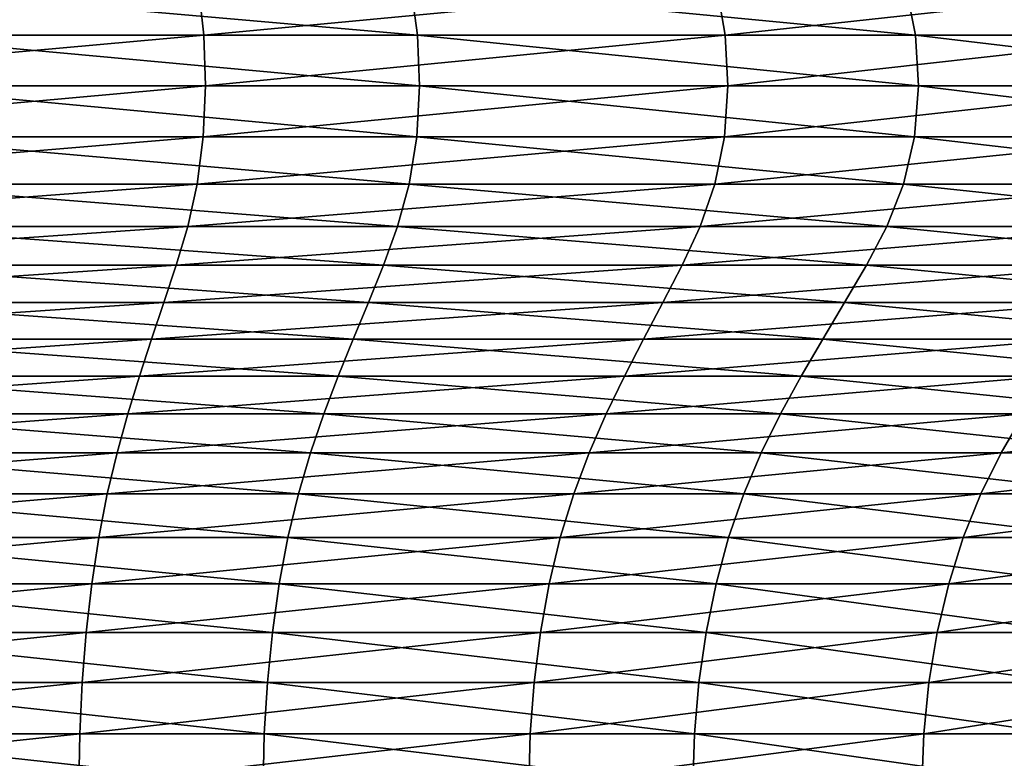
# Model space of a CAD drawing. Units: millimetres. Extents: x -70 to 70, y -104 to 8.
# Drawn here: x 5 to 12, y -23 to -18 of the extents above; entities that cross this region are included whole.
import ezdxf

# ---------------------------------------------------------------- set-up
doc = ezdxf.new("R2010")
doc.units = ezdxf.units.MM
doc.header["$LTSCALE"] = 65.185185
doc.layers.add('53', color=7, linetype='CONTINUOUS')

msp = doc.modelspace()

# ---------------------------------------------------------------- linework, layer by layer
at = {"layer": '53', "linetype": 'Continuous'}
for points in [[(2.4399, -17.6201, 18.7438), (2.4545, -17.9609, 18.8565), (6.3857, -17.6201, 17.7906), (2.4399, -17.6201, 18.7438)], [(6.3857, -17.6201, 17.7906), (2.4545, -17.9609, 18.8565), (6.424, -17.9609, 17.8976), (6.3857, -17.6201, 17.7906)], [(7.8818, -17.6201, -17.1802), (7.9291, -17.9609, -17.2835), (4.0318, -17.6201, -18.4669), (7.8818, -17.6201, -17.1802)], [(4.0318, -17.6201, -18.4669), (7.9291, -17.9609, -17.2835), (4.0561, -17.9609, -18.5779), (4.0318, -17.6201, -18.4669)], [(6.3857, -17.6201, 17.7906), (6.424, -17.9609, 17.8976), (10.0369, -17.6201, 16.017), (6.3857, -17.6201, 17.7906)], [(10.0369, -17.6201, 16.017), (6.424, -17.9609, 17.8976), (10.0972, -17.9609, 16.1132), (10.0369, -17.6201, 16.017)], [(11.3682, -17.6201, -15.1012), (11.4365, -17.9609, -15.192), (7.8818, -17.6201, -17.1802), (11.3682, -17.6201, -15.1012)], [(7.8818, -17.6201, -17.1802), (11.4365, -17.9609, -15.192), (7.9291, -17.9609, -17.2835), (7.8818, -17.6201, -17.1802)], [(10.0369, -17.6201, 16.017), (10.0972, -17.9609, 16.1132), (13.2253, -17.6201, 13.5046), (10.0369, -17.6201, 16.017)], [(13.2253, -17.6201, 13.5046), (10.0972, -17.9609, 16.1132), (13.3048, -17.9609, 13.5858), (13.2253, -17.6201, 13.5046)], [(14.3304, -17.6201, -12.3257), (14.4165, -17.9609, -12.3998), (11.3682, -17.6201, -15.1012), (14.3304, -17.6201, -12.3257)], [(11.3682, -17.6201, -15.1012), (14.4165, -17.9609, -12.3998), (11.4365, -17.9609, -15.192), (11.3682, -17.6201, -15.1012)], [(2.4545, -17.9609, 18.8565), (2.459, -18.3195, 18.8904), (6.424, -17.9609, 17.8976), (2.4545, -17.9609, 18.8565)], [(6.424, -17.9609, 17.8976), (2.459, -18.3195, 18.8904), (6.4356, -18.3195, 17.9297), (6.424, -17.9609, 17.8976)], [(7.9291, -17.9609, -17.2835), (7.9434, -18.3195, -17.3146), (4.0561, -17.9609, -18.5779), (7.9291, -17.9609, -17.2835)], [(4.0561, -17.9609, -18.5779), (7.9434, -18.3195, -17.3146), (4.0634, -18.3195, -18.6113), (4.0561, -17.9609, -18.5779)], [(6.424, -17.9609, 17.8976), (6.4356, -18.3195, 17.9297), (10.0972, -17.9609, 16.1132), (6.424, -17.9609, 17.8976)], [(10.0972, -17.9609, 16.1132), (6.4356, -18.3195, 17.9297), (10.1154, -18.3195, 16.1422), (10.0972, -17.9609, 16.1132)], [(11.4365, -17.9609, -15.192), (11.4571, -18.3195, -15.2193), (7.9291, -17.9609, -17.2835), (11.4365, -17.9609, -15.192)], [(7.9291, -17.9609, -17.2835), (11.4571, -18.3195, -15.2193), (7.9434, -18.3195, -17.3146), (7.9291, -17.9609, -17.2835)], [(10.0972, -17.9609, 16.1132), (10.1154, -18.3195, 16.1422), (13.3048, -17.9609, 13.5858), (10.0972, -17.9609, 16.1132)], [(13.3048, -17.9609, 13.5858), (10.1154, -18.3195, 16.1422), (13.3287, -18.3195, 13.6102), (13.3048, -17.9609, 13.5858)], [(14.4165, -17.9609, -12.3998), (14.4424, -18.3195, -12.4221), (11.4365, -17.9609, -15.192), (14.4165, -17.9609, -12.3998)], [(11.4365, -17.9609, -15.192), (14.4424, -18.3195, -12.4221), (11.4571, -18.3195, -15.2193), (11.4365, -17.9609, -15.192)], [(2.459, -18.3195, 18.8904), (2.4529, -18.6774, 18.8435), (6.4356, -18.3195, 17.9297), (2.459, -18.3195, 18.8904)], [(6.4356, -18.3195, 17.9297), (2.4529, -18.6774, 18.8435), (6.4196, -18.6774, 17.8853), (6.4356, -18.3195, 17.9297)], [(4.0634, -18.3195, -18.6113), (7.9237, -18.6774, -17.2716), (4.0533, -18.6774, -18.5652), (4.0634, -18.3195, -18.6113)], [(7.9434, -18.3195, -17.3146), (7.9237, -18.6774, -17.2716), (4.0634, -18.3195, -18.6113), (7.9434, -18.3195, -17.3146)], [(6.4356, -18.3195, 17.9297), (6.4196, -18.6774, 17.8853), (10.1154, -18.3195, 16.1422), (6.4356, -18.3195, 17.9297)], [(10.1154, -18.3195, 16.1422), (6.4196, -18.6774, 17.8853), (10.0903, -18.6774, 16.1022), (10.1154, -18.3195, 16.1422)], [(7.9434, -18.3195, -17.3146), (11.4287, -18.6774, -15.1815), (7.9237, -18.6774, -17.2716), (7.9434, -18.3195, -17.3146)], [(11.4571, -18.3195, -15.2193), (11.4287, -18.6774, -15.1815), (7.9434, -18.3195, -17.3146), (11.4571, -18.3195, -15.2193)], [(10.1154, -18.3195, 16.1422), (10.0903, -18.6774, 16.1022), (13.3287, -18.3195, 13.6102), (10.1154, -18.3195, 16.1422)], [(13.3287, -18.3195, 13.6102), (10.0903, -18.6774, 16.1022), (13.2956, -18.6774, 13.5764), (13.3287, -18.3195, 13.6102)], [(11.4571, -18.3195, -15.2193), (14.4066, -18.6774, -12.3913), (11.4287, -18.6774, -15.1815), (11.4571, -18.3195, -15.2193)], [(14.4424, -18.3195, -12.4221), (14.4066, -18.6774, -12.3913), (11.4571, -18.3195, -15.2193), (14.4424, -18.3195, -12.4221)], [(2.4529, -18.6774, 18.8435), (2.4364, -19.0105, 18.7173), (6.4196, -18.6774, 17.8853), (2.4529, -18.6774, 18.8435)], [(6.4196, -18.6774, 17.8853), (2.4364, -19.0105, 18.7173), (6.3766, -19.0105, 17.7655), (6.4196, -18.6774, 17.8853)], [(4.0533, -18.6774, -18.5652), (7.8706, -19.0105, -17.156), (4.0261, -19.0105, -18.4408), (4.0533, -18.6774, -18.5652)], [(7.9237, -18.6774, -17.2716), (7.8706, -19.0105, -17.156), (4.0533, -18.6774, -18.5652), (7.9237, -18.6774, -17.2716)], [(6.4196, -18.6774, 17.8853), (6.3766, -19.0105, 17.7655), (10.0903, -18.6774, 16.1022), (6.4196, -18.6774, 17.8853)], [(10.0903, -18.6774, 16.1022), (6.3766, -19.0105, 17.7655), (10.0227, -19.0105, 15.9943), (10.0903, -18.6774, 16.1022)], [(7.9237, -18.6774, -17.2716), (11.3522, -19.0105, -15.0799), (7.8706, -19.0105, -17.156), (7.9237, -18.6774, -17.2716)], [(11.4287, -18.6774, -15.1815), (11.3522, -19.0105, -15.0799), (7.9237, -18.6774, -17.2716), (11.4287, -18.6774, -15.1815)], [(10.0903, -18.6774, 16.1022), (10.0227, -19.0105, 15.9943), (13.2956, -18.6774, 13.5764), (10.0903, -18.6774, 16.1022)], [(13.2956, -18.6774, 13.5764), (10.0227, -19.0105, 15.9943), (13.2066, -19.0105, 13.4855), (13.2956, -18.6774, 13.5764)], [(11.4287, -18.6774, -15.1815), (14.3101, -19.0105, -12.3083), (11.3522, -19.0105, -15.0799), (11.4287, -18.6774, -15.1815)], [(14.4066, -18.6774, -12.3913), (14.3101, -19.0105, -12.3083), (11.4287, -18.6774, -15.1815), (14.4066, -18.6774, -12.3913)], [(2.4364, -19.0105, 18.7173), (2.4112, -19.3083, 18.5233), (6.3766, -19.0105, 17.7655), (2.4364, -19.0105, 18.7173)], [(6.3766, -19.0105, 17.7655), (2.4112, -19.3083, 18.5233), (6.3106, -19.3083, 17.5814), (6.3766, -19.0105, 17.7655)], [(4.0261, -19.0105, -18.4408), (7.7891, -19.3083, -16.9782), (3.9844, -19.3083, -18.2497), (4.0261, -19.0105, -18.4408)], [(7.8706, -19.0105, -17.156), (7.7891, -19.3083, -16.9782), (4.0261, -19.0105, -18.4408), (7.8706, -19.0105, -17.156)], [(6.3766, -19.0105, 17.7655), (6.3106, -19.3083, 17.5814), (10.0227, -19.0105, 15.9943), (6.3766, -19.0105, 17.7655)], [(10.0227, -19.0105, 15.9943), (6.3106, -19.3083, 17.5814), (9.9189, -19.3083, 15.8286), (10.0227, -19.0105, 15.9943)], [(7.8706, -19.0105, -17.156), (11.2345, -19.3083, -14.9236), (7.7891, -19.3083, -16.9782), (7.8706, -19.0105, -17.156)], [(11.3522, -19.0105, -15.0799), (11.2345, -19.3083, -14.9236), (7.8706, -19.0105, -17.156), (11.3522, -19.0105, -15.0799)], [(10.0227, -19.0105, 15.9943), (9.9189, -19.3083, 15.8286), (13.2066, -19.0105, 13.4855), (10.0227, -19.0105, 15.9943)], [(13.2066, -19.0105, 13.4855), (9.9189, -19.3083, 15.8286), (13.0698, -19.3083, 13.3458), (13.2066, -19.0105, 13.4855)], [(11.3522, -19.0105, -15.0799), (14.1618, -19.3083, -12.1808), (11.2345, -19.3083, -14.9236), (11.3522, -19.0105, -15.0799)], [(14.3101, -19.0105, -12.3083), (14.1618, -19.3083, -12.1808), (11.3522, -19.0105, -15.0799), (14.3101, -19.0105, -12.3083)], [(2.4112, -19.3083, 18.5233), (2.3804, -19.5818, 18.2868), (6.3106, -19.3083, 17.5814), (2.4112, -19.3083, 18.5233)], [(6.3106, -19.3083, 17.5814), (2.3804, -19.5818, 18.2868), (6.23, -19.5818, 17.3569), (6.3106, -19.3083, 17.5814)], [(3.9844, -19.3083, -18.2497), (7.6896, -19.5818, -16.7614), (3.9335, -19.5818, -18.0167), (3.9844, -19.3083, -18.2497)], [(7.7891, -19.3083, -16.9782), (7.6896, -19.5818, -16.7614), (3.9844, -19.3083, -18.2497), (7.7891, -19.3083, -16.9782)], [(6.3106, -19.3083, 17.5814), (6.23, -19.5818, 17.3569), (9.9189, -19.3083, 15.8286), (6.3106, -19.3083, 17.5814)], [(9.9189, -19.3083, 15.8286), (6.23, -19.5818, 17.3569), (9.7922, -19.5818, 15.6265), (9.9189, -19.3083, 15.8286)], [(7.7891, -19.3083, -16.9782), (11.0911, -19.5818, -14.733), (7.6896, -19.5818, -16.7614), (7.7891, -19.3083, -16.9782)], [(11.2345, -19.3083, -14.9236), (11.0911, -19.5818, -14.733), (7.7891, -19.3083, -16.9782), (11.2345, -19.3083, -14.9236)], [(9.9189, -19.3083, 15.8286), (9.7922, -19.5818, 15.6265), (13.0698, -19.3083, 13.3458), (9.9189, -19.3083, 15.8286)], [(13.0698, -19.3083, 13.3458), (9.7922, -19.5818, 15.6265), (12.9029, -19.5818, 13.1754), (13.0698, -19.3083, 13.3458)], [(11.2345, -19.3083, -14.9236), (13.981, -19.5818, -12.0252), (11.0911, -19.5818, -14.733), (11.2345, -19.3083, -14.9236)], [(14.1618, -19.3083, -12.1808), (13.981, -19.5818, -12.0252), (11.2345, -19.3083, -14.9236), (14.1618, -19.3083, -12.1808)], [(2.3804, -19.5818, 18.2868), (2.3474, -19.8439, 18.0335), (6.23, -19.5818, 17.3569), (2.3804, -19.5818, 18.2868)], [(6.23, -19.5818, 17.3569), (2.3474, -19.8439, 18.0335), (6.1437, -19.8439, 17.1165), (6.23, -19.5818, 17.3569)], [(3.9335, -19.5818, -18.0167), (7.5831, -19.8439, -16.5292), (3.879, -19.8439, -17.7672), (3.9335, -19.5818, -18.0167)], [(7.6896, -19.5818, -16.7614), (7.5831, -19.8439, -16.5292), (3.9335, -19.5818, -18.0167), (7.6896, -19.5818, -16.7614)], [(6.23, -19.5818, 17.3569), (6.1437, -19.8439, 17.1165), (9.7922, -19.5818, 15.6265), (6.23, -19.5818, 17.3569)], [(9.7922, -19.5818, 15.6265), (6.1437, -19.8439, 17.1165), (9.6566, -19.8439, 15.41), (9.7922, -19.5818, 15.6265)], [(7.6896, -19.5818, -16.7614), (10.9374, -19.8439, -14.529), (7.5831, -19.8439, -16.5292), (7.6896, -19.5818, -16.7614)], [(11.0911, -19.5818, -14.733), (10.9374, -19.8439, -14.529), (7.6896, -19.5818, -16.7614), (11.0911, -19.5818, -14.733)], [(9.7922, -19.5818, 15.6265), (9.6566, -19.8439, 15.41), (12.9029, -19.5818, 13.1754), (9.7922, -19.5818, 15.6265)], [(12.9029, -19.5818, 13.1754), (9.6566, -19.8439, 15.41), (12.7241, -19.8439, 12.9929), (12.9029, -19.5818, 13.1754)], [(11.0911, -19.5818, -14.733), (13.7873, -19.8439, -11.8587), (10.9374, -19.8439, -14.529), (11.0911, -19.5818, -14.733)], [(13.981, -19.5818, -12.0252), (13.7873, -19.8439, -11.8587), (11.0911, -19.5818, -14.733), (13.981, -19.5818, -12.0252)], [(2.3474, -19.8439, 18.0335), (2.3143, -20.1027, 17.7789), (6.1437, -19.8439, 17.1165), (2.3474, -19.8439, 18.0335)], [(6.1437, -19.8439, 17.1165), (2.3143, -20.1027, 17.7789), (6.0569, -20.1027, 16.8748), (6.1437, -19.8439, 17.1165)], [(3.879, -19.8439, -17.7672), (7.476, -20.1027, -16.2958), (3.8243, -20.1027, -17.5163), (3.879, -19.8439, -17.7672)], [(7.5831, -19.8439, -16.5292), (7.476, -20.1027, -16.2958), (3.879, -19.8439, -17.7672), (7.5831, -19.8439, -16.5292)], [(6.1437, -19.8439, 17.1165), (6.0569, -20.1027, 16.8748), (9.6566, -19.8439, 15.41), (6.1437, -19.8439, 17.1165)], [(9.6566, -19.8439, 15.41), (6.0569, -20.1027, 16.8748), (9.5203, -20.1027, 15.1925), (9.6566, -19.8439, 15.41)], [(7.5831, -19.8439, -16.5292), (10.783, -20.1027, -14.3238), (7.476, -20.1027, -16.2958), (7.5831, -19.8439, -16.5292)], [(10.9374, -19.8439, -14.529), (10.783, -20.1027, -14.3238), (7.5831, -19.8439, -16.5292), (10.9374, -19.8439, -14.529)], [(9.6566, -19.8439, 15.41), (9.5203, -20.1027, 15.1925), (12.7241, -19.8439, 12.9929), (9.6566, -19.8439, 15.41)], [(12.7241, -19.8439, 12.9929), (9.5203, -20.1027, 15.1925), (12.5445, -20.1027, 12.8094), (12.7241, -19.8439, 12.9929)], [(10.9374, -19.8439, -14.529), (13.5927, -20.1027, -11.6912), (10.783, -20.1027, -14.3238), (10.9374, -19.8439, -14.529)], [(13.7873, -19.8439, -11.8587), (13.5927, -20.1027, -11.6912), (10.9374, -19.8439, -14.529), (13.7873, -19.8439, -11.8587)], [(2.3143, -20.1027, 17.7789), (2.2817, -20.3627, 17.5289), (6.0569, -20.1027, 16.8748), (2.3143, -20.1027, 17.7789)], [(6.0569, -20.1027, 16.8748), (2.2817, -20.3627, 17.5289), (5.9718, -20.3627, 16.6375), (6.0569, -20.1027, 16.8748)], [(3.8243, -20.1027, -17.5163), (7.3709, -20.3627, -16.0667), (3.7705, -20.3627, -17.27), (3.8243, -20.1027, -17.5163)], [(7.476, -20.1027, -16.2958), (7.3709, -20.3627, -16.0667), (3.8243, -20.1027, -17.5163), (7.476, -20.1027, -16.2958)], [(6.0569, -20.1027, 16.8748), (5.9718, -20.3627, 16.6375), (9.5203, -20.1027, 15.1925), (6.0569, -20.1027, 16.8748)], [(9.5203, -20.1027, 15.1925), (5.9718, -20.3627, 16.6375), (9.3864, -20.3627, 14.9788), (9.5203, -20.1027, 15.1925)], [(7.476, -20.1027, -16.2958), (10.6314, -20.3627, -14.1224), (7.3709, -20.3627, -16.0667), (7.476, -20.1027, -16.2958)], [(10.783, -20.1027, -14.3238), (10.6314, -20.3627, -14.1224), (7.476, -20.1027, -16.2958), (10.783, -20.1027, -14.3238)], [(9.5203, -20.1027, 15.1925), (9.3864, -20.3627, 14.9788), (12.5445, -20.1027, 12.8094), (9.5203, -20.1027, 15.1925)], [(12.5445, -20.1027, 12.8094), (9.3864, -20.3627, 14.9788), (12.3681, -20.3627, 12.6293), (12.5445, -20.1027, 12.8094)], [(10.783, -20.1027, -14.3238), (13.4015, -20.3627, -11.5268), (10.6314, -20.3627, -14.1224), (10.783, -20.1027, -14.3238)], [(13.5927, -20.1027, -11.6912), (13.4015, -20.3627, -11.5268), (10.783, -20.1027, -14.3238), (13.5927, -20.1027, -11.6912)], [(2.2817, -20.3627, 17.5289), (2.2505, -20.6282, 17.289), (5.9718, -20.3627, 16.6375), (2.2817, -20.3627, 17.5289)], [(5.9718, -20.3627, 16.6375), (2.2505, -20.6282, 17.289), (5.89, -20.6282, 16.4098), (5.9718, -20.3627, 16.6375)], [(3.7705, -20.3627, -17.27), (7.27, -20.6282, -15.8468), (3.7189, -20.6282, -17.0336), (3.7705, -20.3627, -17.27)], [(7.3709, -20.3627, -16.0667), (7.27, -20.6282, -15.8468), (3.7705, -20.3627, -17.27), (7.3709, -20.3627, -16.0667)], [(5.9718, -20.3627, 16.6375), (5.89, -20.6282, 16.4098), (9.3864, -20.3627, 14.9788), (5.9718, -20.3627, 16.6375)], [(9.3864, -20.3627, 14.9788), (5.89, -20.6282, 16.4098), (9.2579, -20.6282, 14.7738), (9.3864, -20.3627, 14.9788)], [(7.3709, -20.3627, -16.0667), (10.4859, -20.6282, -13.9291), (7.27, -20.6282, -15.8468), (7.3709, -20.3627, -16.0667)], [(10.6314, -20.3627, -14.1224), (10.4859, -20.6282, -13.9291), (7.3709, -20.3627, -16.0667), (10.6314, -20.3627, -14.1224)], [(9.3864, -20.3627, 14.9788), (9.2579, -20.6282, 14.7738), (12.3681, -20.3627, 12.6293), (9.3864, -20.3627, 14.9788)], [(12.3681, -20.3627, 12.6293), (9.2579, -20.6282, 14.7738), (12.1988, -20.6282, 12.4565), (12.3681, -20.3627, 12.6293)], [(10.6314, -20.3627, -14.1224), (13.2181, -20.6282, -11.3691), (10.4859, -20.6282, -13.9291), (10.6314, -20.3627, -14.1224)], [(13.4015, -20.3627, -11.5268), (13.2181, -20.6282, -11.3691), (10.6314, -20.3627, -14.1224), (13.4015, -20.3627, -11.5268)], [(2.2505, -20.6282, 17.289), (2.2213, -20.9033, 17.0649), (5.89, -20.6282, 16.4098), (2.2505, -20.6282, 17.289)], [(5.89, -20.6282, 16.4098), (2.2213, -20.9033, 17.0649), (5.8137, -20.9033, 16.1971), (5.89, -20.6282, 16.4098)], [(3.7189, -20.6282, -17.0336), (7.1758, -20.9033, -15.6413), (3.6707, -20.9033, -16.8128), (3.7189, -20.6282, -17.0336)], [(7.27, -20.6282, -15.8468), (7.1758, -20.9033, -15.6413), (3.7189, -20.6282, -17.0336), (7.27, -20.6282, -15.8468)], [(5.89, -20.6282, 16.4098), (5.8137, -20.9033, 16.1971), (9.2579, -20.6282, 14.7738), (5.89, -20.6282, 16.4098)], [(9.2579, -20.6282, 14.7738), (5.8137, -20.9033, 16.1971), (9.1379, -20.9033, 14.5823), (9.2579, -20.6282, 14.7738)], [(7.27, -20.6282, -15.8468), (10.3499, -20.9033, -13.7485), (7.1758, -20.9033, -15.6413), (7.27, -20.6282, -15.8468)], [(10.4859, -20.6282, -13.9291), (10.3499, -20.9033, -13.7485), (7.27, -20.6282, -15.8468), (10.4859, -20.6282, -13.9291)], [(9.2579, -20.6282, 14.7738), (9.1379, -20.9033, 14.5823), (12.1988, -20.6282, 12.4565), (9.2579, -20.6282, 14.7738)], [(12.1988, -20.6282, 12.4565), (9.1379, -20.9033, 14.5823), (12.0407, -20.9033, 12.295), (12.1988, -20.6282, 12.4565)], [(10.4859, -20.6282, -13.9291), (13.0467, -20.9033, -11.2217), (10.3499, -20.9033, -13.7485), (10.4859, -20.6282, -13.9291)], [(13.2181, -20.6282, -11.3691), (13.0467, -20.9033, -11.2217), (10.4859, -20.6282, -13.9291), (13.2181, -20.6282, -11.3691)], [(12.1988, -20.6282, 12.4565), (12.0407, -20.9033, 12.295), (14.5771, -20.6282, 9.5646), (12.1988, -20.6282, 12.4565)], [(14.5771, -20.6282, 9.5646), (12.0407, -20.9033, 12.295), (14.3881, -20.9033, 9.4406), (14.5771, -20.6282, 9.5646)], [(2.2213, -20.9033, 17.0649), (2.1949, -21.1925, 16.862), (5.8137, -20.9033, 16.1971), (2.2213, -20.9033, 17.0649)], [(5.8137, -20.9033, 16.1971), (2.1949, -21.1925, 16.862), (5.7446, -21.1925, 16.0045), (5.8137, -20.9033, 16.1971)], [(3.6707, -20.9033, -16.8128), (7.0905, -21.1925, -15.4554), (3.627, -21.1925, -16.6129), (3.6707, -20.9033, -16.8128)], [(7.1758, -20.9033, -15.6413), (7.0905, -21.1925, -15.4554), (3.6707, -20.9033, -16.8128), (7.1758, -20.9033, -15.6413)], [(5.8137, -20.9033, 16.1971), (5.7446, -21.1925, 16.0045), (9.1379, -20.9033, 14.5823), (5.8137, -20.9033, 16.1971)], [(9.1379, -20.9033, 14.5823), (5.7446, -21.1925, 16.0045), (9.0293, -21.1925, 14.4089), (9.1379, -20.9033, 14.5823)], [(7.1758, -20.9033, -15.6413), (10.2269, -21.1925, -13.5851), (7.0905, -21.1925, -15.4554), (7.1758, -20.9033, -15.6413)], [(10.3499, -20.9033, -13.7485), (10.2269, -21.1925, -13.5851), (7.1758, -20.9033, -15.6413), (10.3499, -20.9033, -13.7485)], [(9.1379, -20.9033, 14.5823), (9.0293, -21.1925, 14.4089), (12.0407, -20.9033, 12.295), (9.1379, -20.9033, 14.5823)], [(12.0407, -20.9033, 12.295), (9.0293, -21.1925, 14.4089), (11.8975, -21.1925, 12.1488), (12.0407, -20.9033, 12.295)], [(10.3499, -20.9033, -13.7485), (12.8916, -21.1925, -11.0883), (10.2269, -21.1925, -13.5851), (10.3499, -20.9033, -13.7485)], [(13.0467, -20.9033, -11.2217), (12.8916, -21.1925, -11.0883), (10.3499, -20.9033, -13.7485), (13.0467, -20.9033, -11.2217)], [(12.0407, -20.9033, 12.295), (11.8975, -21.1925, 12.1488), (14.3881, -20.9033, 9.4406), (12.0407, -20.9033, 12.295)], [(14.3881, -20.9033, 9.4406), (11.8975, -21.1925, 12.1488), (14.2171, -21.1925, 9.3284), (14.3881, -20.9033, 9.4406)], [(2.1949, -21.1925, 16.862), (2.172, -21.4998, 16.6859), (5.7446, -21.1925, 16.0045), (2.1949, -21.1925, 16.862)], [(5.7446, -21.1925, 16.0045), (2.172, -21.4998, 16.6859), (5.6846, -21.4998, 15.8374), (5.7446, -21.1925, 16.0045)], [(3.627, -21.1925, -16.6129), (7.0164, -21.4998, -15.294), (3.5892, -21.4998, -16.4394), (3.627, -21.1925, -16.6129)], [(7.0905, -21.1925, -15.4554), (7.0164, -21.4998, -15.294), (3.627, -21.1925, -16.6129), (7.0905, -21.1925, -15.4554)], [(5.7446, -21.1925, 16.0045), (5.6846, -21.4998, 15.8374), (9.0293, -21.1925, 14.4089), (5.7446, -21.1925, 16.0045)], [(9.0293, -21.1925, 14.4089), (5.6846, -21.4998, 15.8374), (8.935, -21.4998, 14.2585), (9.0293, -21.1925, 14.4089)], [(7.0905, -21.1925, -15.4554), (10.1201, -21.4998, -13.4433), (7.0164, -21.4998, -15.294), (7.0905, -21.1925, -15.4554)], [(10.2269, -21.1925, -13.5851), (10.1201, -21.4998, -13.4433), (7.0905, -21.1925, -15.4554), (10.2269, -21.1925, -13.5851)], [(9.0293, -21.1925, 14.4089), (8.935, -21.4998, 14.2585), (11.8975, -21.1925, 12.1488), (9.0293, -21.1925, 14.4089)], [(11.8975, -21.1925, 12.1488), (8.935, -21.4998, 14.2585), (11.7733, -21.4998, 12.0219), (11.8975, -21.1925, 12.1488)], [(10.2269, -21.1925, -13.5851), (12.757, -21.4998, -10.9725), (10.1201, -21.4998, -13.4433), (10.2269, -21.1925, -13.5851)], [(12.8916, -21.1925, -11.0883), (12.757, -21.4998, -10.9725), (10.2269, -21.1925, -13.5851), (12.8916, -21.1925, -11.0883)], [(11.8975, -21.1925, 12.1488), (11.7733, -21.4998, 12.0219), (14.2171, -21.1925, 9.3284), (11.8975, -21.1925, 12.1488)], [(14.2171, -21.1925, 9.3284), (11.7733, -21.4998, 12.0219), (14.0686, -21.4998, 9.231), (14.2171, -21.1925, 9.3284)], [(2.172, -21.4998, 16.6859), (2.153, -21.8261, 16.5402), (5.6846, -21.4998, 15.8374), (2.172, -21.4998, 16.6859)], [(5.6846, -21.4998, 15.8374), (2.153, -21.8261, 16.5402), (5.6349, -21.8261, 15.6991), (5.6846, -21.4998, 15.8374)], [(3.5892, -21.4998, -16.4394), (6.9552, -21.8261, -15.1604), (3.5578, -21.8261, -16.2959), (3.5892, -21.4998, -16.4394)], [(7.0164, -21.4998, -15.294), (6.9552, -21.8261, -15.1604), (3.5892, -21.4998, -16.4394), (7.0164, -21.4998, -15.294)], [(5.6846, -21.4998, 15.8374), (5.6349, -21.8261, 15.6991), (8.935, -21.4998, 14.2585), (5.6846, -21.4998, 15.8374)], [(8.935, -21.4998, 14.2585), (5.6349, -21.8261, 15.6991), (8.8569, -21.8261, 14.1339), (8.935, -21.4998, 14.2585)], [(7.0164, -21.4998, -15.294), (10.0317, -21.8261, -13.3258), (6.9552, -21.8261, -15.1604), (7.0164, -21.4998, -15.294)], [(10.1201, -21.4998, -13.4433), (10.0317, -21.8261, -13.3258), (7.0164, -21.4998, -15.294), (10.1201, -21.4998, -13.4433)], [(8.935, -21.4998, 14.2585), (8.8569, -21.8261, 14.1339), (11.7733, -21.4998, 12.0219), (8.935, -21.4998, 14.2585)], [(11.7733, -21.4998, 12.0219), (8.8569, -21.8261, 14.1339), (11.6705, -21.8261, 11.9169), (11.7733, -21.4998, 12.0219)], [(10.1201, -21.4998, -13.4433), (12.6456, -21.8261, -10.8767), (10.0317, -21.8261, -13.3258), (10.1201, -21.4998, -13.4433)], [(12.757, -21.4998, -10.9725), (12.6456, -21.8261, -10.8767), (10.1201, -21.4998, -13.4433), (12.757, -21.4998, -10.9725)], [(11.7733, -21.4998, 12.0219), (11.6705, -21.8261, 11.9169), (14.0686, -21.4998, 9.231), (11.7733, -21.4998, 12.0219)], [(14.0686, -21.4998, 9.231), (11.6705, -21.8261, 11.9169), (13.9458, -21.8261, 9.1503), (14.0686, -21.4998, 9.231)], [(2.153, -21.8261, 16.5402), (2.1381, -22.168, 16.4254), (5.6349, -21.8261, 15.6991), (2.153, -21.8261, 16.5402)], [(5.6349, -21.8261, 15.6991), (2.1381, -22.168, 16.4254), (5.5958, -22.168, 15.5901), (5.6349, -21.8261, 15.6991)], [(3.5578, -21.8261, -16.2959), (6.9069, -22.168, -15.0552), (3.5331, -22.168, -16.1828), (3.5578, -21.8261, -16.2959)], [(6.9552, -21.8261, -15.1604), (6.9069, -22.168, -15.0552), (3.5578, -21.8261, -16.2959), (6.9552, -21.8261, -15.1604)], [(5.6349, -21.8261, 15.6991), (5.5958, -22.168, 15.5901), (8.8569, -21.8261, 14.1339), (5.6349, -21.8261, 15.6991)], [(8.8569, -21.8261, 14.1339), (5.5958, -22.168, 15.5901), (8.7955, -22.168, 14.0359), (8.8569, -21.8261, 14.1339)], [(6.9552, -21.8261, -15.1604), (9.9621, -22.168, -13.2334), (6.9069, -22.168, -15.0552), (6.9552, -21.8261, -15.1604)], [(10.0317, -21.8261, -13.3258), (9.9621, -22.168, -13.2334), (6.9552, -21.8261, -15.1604), (10.0317, -21.8261, -13.3258)], [(8.8569, -21.8261, 14.1339), (8.7955, -22.168, 14.0359), (11.6705, -21.8261, 11.9169), (8.8569, -21.8261, 14.1339)], [(11.6705, -21.8261, 11.9169), (8.7955, -22.168, 14.0359), (11.5895, -22.168, 11.8342), (11.6705, -21.8261, 11.9169)], [(10.0317, -21.8261, -13.3258), (12.5579, -22.168, -10.8012), (9.9621, -22.168, -13.2334), (10.0317, -21.8261, -13.3258)], [(12.6456, -21.8261, -10.8767), (12.5579, -22.168, -10.8012), (10.0317, -21.8261, -13.3258), (12.6456, -21.8261, -10.8767)], [(11.6705, -21.8261, 11.9169), (11.5895, -22.168, 11.8342), (13.9458, -21.8261, 9.1503), (11.6705, -21.8261, 11.9169)], [(13.9458, -21.8261, 9.1503), (11.5895, -22.168, 11.8342), (13.849, -22.168, 9.0869), (13.9458, -21.8261, 9.1503)], [(2.1381, -22.168, 16.4254), (2.1272, -22.5214, 16.3421), (5.5958, -22.168, 15.5901), (2.1381, -22.168, 16.4254)], [(5.5958, -22.168, 15.5901), (2.1272, -22.5214, 16.3421), (5.5674, -22.5214, 15.511), (5.5958, -22.168, 15.5901)], [(3.5331, -22.168, -16.1828), (6.8718, -22.5214, -14.9788), (3.5152, -22.5214, -16.1007), (3.5331, -22.168, -16.1828)], [(6.9069, -22.168, -15.0552), (6.8718, -22.5214, -14.9788), (3.5331, -22.168, -16.1828), (6.9069, -22.168, -15.0552)], [(5.5958, -22.168, 15.5901), (5.5674, -22.5214, 15.511), (8.7955, -22.168, 14.0359), (5.5958, -22.168, 15.5901)], [(8.7955, -22.168, 14.0359), (5.5674, -22.5214, 15.511), (8.7508, -22.5214, 13.9646), (8.7955, -22.168, 14.0359)], [(6.9069, -22.168, -15.0552), (9.9115, -22.5214, -13.1662), (6.8718, -22.5214, -14.9788), (6.9069, -22.168, -15.0552)], [(9.9621, -22.168, -13.2334), (9.9115, -22.5214, -13.1662), (6.9069, -22.168, -15.0552), (9.9621, -22.168, -13.2334)], [(8.7955, -22.168, 14.0359), (8.7508, -22.5214, 13.9646), (11.5895, -22.168, 11.8342), (8.7955, -22.168, 14.0359)], [(11.5895, -22.168, 11.8342), (8.7508, -22.5214, 13.9646), (11.5307, -22.5214, 11.7742), (11.5895, -22.168, 11.8342)], [(9.9621, -22.168, -13.2334), (12.4941, -22.5214, -10.7464), (9.9115, -22.5214, -13.1662), (9.9621, -22.168, -13.2334)], [(12.5579, -22.168, -10.8012), (12.4941, -22.5214, -10.7464), (9.9621, -22.168, -13.2334), (12.5579, -22.168, -10.8012)], [(11.5895, -22.168, 11.8342), (11.5307, -22.5214, 11.7742), (13.849, -22.168, 9.0869), (11.5895, -22.168, 11.8342)], [(13.849, -22.168, 9.0869), (11.5307, -22.5214, 11.7742), (13.7787, -22.5214, 9.0407), (13.849, -22.168, 9.0869)], [(2.1272, -22.5214, 16.3421), (2.1205, -22.8822, 16.2905), (5.5674, -22.5214, 15.511), (2.1272, -22.5214, 16.3421)], [(5.5674, -22.5214, 15.511), (2.1205, -22.8822, 16.2905), (5.5499, -22.8822, 15.4621), (5.5674, -22.5214, 15.511)], [(3.5152, -22.5214, -16.1007), (6.8502, -22.8822, -14.9316), (3.5041, -22.8822, -16.0499), (3.5152, -22.5214, -16.1007)], [(6.8718, -22.5214, -14.9788), (6.8502, -22.8822, -14.9316), (3.5152, -22.5214, -16.1007), (6.8718, -22.5214, -14.9788)], [(5.5674, -22.5214, 15.511), (5.5499, -22.8822, 15.4621), (8.7508, -22.5214, 13.9646), (5.5674, -22.5214, 15.511)], [(8.7508, -22.5214, 13.9646), (5.5499, -22.8822, 15.4621), (8.7232, -22.8822, 13.9206), (8.7508, -22.5214, 13.9646)], [(6.8718, -22.5214, -14.9788), (9.8803, -22.8822, -13.1247), (6.8502, -22.8822, -14.9316), (6.8718, -22.5214, -14.9788)], [(9.9115, -22.5214, -13.1662), (9.8803, -22.8822, -13.1247), (6.8718, -22.5214, -14.9788), (9.9115, -22.5214, -13.1662)], [(8.7508, -22.5214, 13.9646), (8.7232, -22.8822, 13.9206), (11.5307, -22.5214, 11.7742), (8.7508, -22.5214, 13.9646)], [(11.5307, -22.5214, 11.7742), (8.7232, -22.8822, 13.9206), (11.4943, -22.8822, 11.7371), (11.5307, -22.5214, 11.7742)], [(9.9115, -22.5214, -13.1662), (12.4547, -22.8822, -10.7125), (9.8803, -22.8822, -13.1247), (9.9115, -22.5214, -13.1662)], [(12.4941, -22.5214, -10.7464), (12.4547, -22.8822, -10.7125), (9.9115, -22.5214, -13.1662), (12.4941, -22.5214, -10.7464)], [(11.5307, -22.5214, 11.7742), (11.4943, -22.8822, 11.7371), (13.7787, -22.5214, 9.0407), (11.5307, -22.5214, 11.7742)], [(13.7787, -22.5214, 9.0407), (11.4943, -22.8822, 11.7371), (13.7353, -22.8822, 9.0122), (13.7787, -22.5214, 9.0407)], [(2.1205, -22.8822, 16.2905), (2.118, -23.2467, 16.2713), (5.5499, -22.8822, 15.4621), (2.1205, -22.8822, 16.2905)], [(5.5499, -22.8822, 15.4621), (2.118, -23.2467, 16.2713), (5.5433, -23.2467, 15.4438), (5.5499, -22.8822, 15.4621)], [(3.5041, -22.8822, -16.0499), (6.8421, -23.2467, -14.914), (3.5, -23.2467, -16.0309), (3.5041, -22.8822, -16.0499)], [(6.8502, -22.8822, -14.9316), (6.8421, -23.2467, -14.914), (3.5041, -22.8822, -16.0499), (6.8502, -22.8822, -14.9316)], [(5.5499, -22.8822, 15.4621), (5.5433, -23.2467, 15.4438), (8.7232, -22.8822, 13.9206), (5.5499, -22.8822, 15.4621)], [(8.7232, -22.8822, 13.9206), (5.5433, -23.2467, 15.4438), (8.7129, -23.2467, 13.9041), (8.7232, -22.8822, 13.9206)], [(6.8502, -22.8822, -14.9316), (9.8686, -23.2467, -13.1092), (6.8421, -23.2467, -14.914), (6.8502, -22.8822, -14.9316)], [(9.8803, -22.8822, -13.1247), (9.8686, -23.2467, -13.1092), (6.8502, -22.8822, -14.9316), (9.8803, -22.8822, -13.1247)], [(8.7232, -22.8822, 13.9206), (8.7129, -23.2467, 13.9041), (11.4943, -22.8822, 11.7371), (8.7232, -22.8822, 13.9206)], [(11.4943, -22.8822, 11.7371), (8.7129, -23.2467, 13.9041), (11.4807, -23.2467, 11.7232), (11.4943, -22.8822, 11.7371)], [(9.8803, -22.8822, -13.1247), (12.44, -23.2467, -10.6998), (9.8686, -23.2467, -13.1092), (9.8803, -22.8822, -13.1247)], [(12.4547, -22.8822, -10.7125), (12.44, -23.2467, -10.6998), (9.8803, -22.8822, -13.1247), (12.4547, -22.8822, -10.7125)], [(11.4943, -22.8822, 11.7371), (11.4807, -23.2467, 11.7232), (13.7353, -22.8822, 9.0122), (11.4943, -22.8822, 11.7371)], [(13.7353, -22.8822, 9.0122), (11.4807, -23.2467, 11.7232), (13.719, -23.2467, 9.0016), (13.7353, -22.8822, 9.0122)]]:
    msp.add_3dface(points, dxfattribs=at)

doc.saveas('drawing.dxf')
